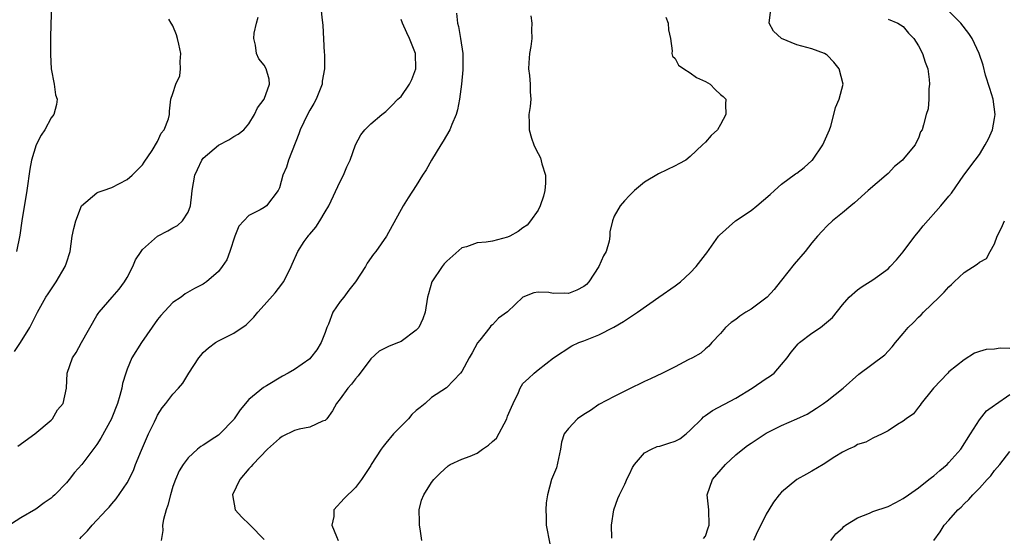
# Model space of a CAD drawing. Units: inches. Extents: x 2559000 to 2562000, y 1530000 to 1533000.
# Drawn here: x 2559245 to 2559374, y 1530841 to 1530909 of the extents above; entities that cross this region are included whole.
import ezdxf

# ---------------------------------------------------------------- set-up
doc = ezdxf.new("R2010")
doc.units = ezdxf.units.IN
doc.header["$MEASUREMENT"] = 0
doc.layers.add('LD25591530_2ft', color=254, linetype='Continuous')

msp = doc.modelspace()

# ---------------------------------------------------------------- linework, layer by layer
at = {"layer": 'LD25591530_2ft'}
for points, elevation in [([(2559284.47, 1530911), (2559284.62, 1530909.38), (2559284.73, 1530908.73), (2559284.88, 1530905.12), (2559284.92, 1530904.92), (2559284.92, 1530903), (2559284.64, 1530901.36), (2559284.61, 1530901), (2559283.83, 1530899), (2559283.55, 1530898.45), (2559283, 1530897.55), (2559282.69, 1530897), (2559281.74, 1530895), (2559281.56, 1530894.44), (2559280.21, 1530891), (2559279.93, 1530890.07), (2559279.47, 1530889), (2559279, 1530887.34), (2559278.85, 1530887), (2559277.31, 1530885), (2559277, 1530884.79), (2559276.47, 1530884.47), (2559275, 1530883.71), (2559274.31, 1530883), (2559273.69, 1530882.31), (2559273.13, 1530881), (2559272.49, 1530879), (2559272.09, 1530877.91), (2559271.5, 1530877), (2559271, 1530876.36), (2559269.43, 1530875), (2559269.18, 1530874.82), (2559269, 1530874.71), (2559267.86, 1530874.14), (2559266.6, 1530873.4), (2559266.09, 1530873), (2559265, 1530872.26), (2559263.42, 1530870.58), (2559263, 1530870.05), (2559260.89, 1530867), (2559259.62, 1530865), (2559259, 1530863.52), (2559258.81, 1530863), (2559258.38, 1530861.62), (2559258.29, 1530861), (2559258.05, 1530860.05), (2559257.72, 1530859), (2559257, 1530857.13), (2559256.94, 1530857), (2559255.55, 1530854.45), (2559255, 1530853.63), (2559253.04, 1530851), (2559252.09, 1530849.91), (2559251.39, 1530849), (2559251, 1530848.57), (2559249.5, 1530847), (2559249.24, 1530846.76), (2559249, 1530846.54), (2559248.08, 1530845.92), (2559247, 1530845.13), (2559245, 1530843.99), (2559243.19, 1530842.8)], 8206), ([(2559249.04, 1530911), (2559248.97, 1530908.97), (2559248.93, 1530907), (2559248.92, 1530905.08), (2559248.9, 1530904.9), (2559249, 1530903), (2559249.4, 1530901), (2559249.59, 1530899.59), (2559249.81, 1530899), (2559249.7, 1530898.3), (2559249.36, 1530897), (2559249, 1530896.56), (2559248.19, 1530895), (2559247.7, 1530894.3), (2559247.03, 1530893), (2559246.44, 1530891), (2559246.21, 1530889.79), (2559245.81, 1530887), (2559245.13, 1530883), (2559244.87, 1530881.13), (2559244.43, 1530879)], 8212), ([(2559302.3, 1530910.3), (2559302.42, 1530909), (2559302.56, 1530908.56), (2559302.82, 1530907), (2559303.11, 1530905), (2559303.11, 1530902.89), (2559302.92, 1530901), (2559302.68, 1530899), (2559302.39, 1530897.61), (2559302.24, 1530897), (2559301.67, 1530895.67), (2559301.41, 1530895), (2559300.53, 1530893.47), (2559300.23, 1530893), (2559299, 1530891), (2559298.28, 1530889.72), (2559297.82, 1530889), (2559297, 1530887.65), (2559295.94, 1530886.06), (2559295.29, 1530885), (2559293.07, 1530881), (2559291.69, 1530879), (2559291.37, 1530878.63), (2559290.55, 1530877.45), (2559290.3, 1530877), (2559289, 1530875), (2559288.12, 1530873.88), (2559287.47, 1530873), (2559287, 1530872.41), (2559286.04, 1530871), (2559285.44, 1530869.44), (2559285.22, 1530869), (2559285, 1530868.34), (2559284.48, 1530867), (2559283.93, 1530866.07), (2559283.11, 1530865), (2559283, 1530864.89), (2559281, 1530863.49), (2559280.14, 1530863), (2559279.4, 1530862.6), (2559277.32, 1530861.32), (2559276.91, 1530861.09), (2559275, 1530859.54), (2559273.83, 1530858.17), (2559273.07, 1530857), (2559273, 1530856.91), (2559271.17, 1530855), (2559271, 1530854.85), (2559270.52, 1530854.52), (2559269, 1530853.51), (2559268.67, 1530853.33), (2559268.26, 1530853), (2559267, 1530851.85), (2559266.35, 1530851), (2559265.84, 1530850.16), (2559265.33, 1530849), (2559265, 1530848.09), (2559264.67, 1530847), (2559264.34, 1530845.65), (2559264.13, 1530845), (2559263.76, 1530843.76), (2559263.64, 1530843), (2559263.7, 1530842.3), (2559263.46, 1530841)], 8202), ([(2559297.71, 1530841), (2559297.49, 1530842.51), (2559297.41, 1530843), (2559297.43, 1530843.43), (2559297.37, 1530845), (2559297.69, 1530846.31), (2559297.98, 1530847), (2559299, 1530848.63), (2559299.31, 1530849), (2559300.14, 1530849.86), (2559301.19, 1530850.81), (2559301.45, 1530851), (2559303, 1530851.66), (2559304.08, 1530852.08), (2559305, 1530852.49), (2559305.7, 1530853), (2559306.48, 1530853.52), (2559307, 1530854), (2559307.55, 1530854.45), (2559308.88, 1530857), (2559309, 1530857.34), (2559309.49, 1530858.51), (2559309.75, 1530859), (2559310.44, 1530860.44), (2559310.65, 1530861), (2559311, 1530861.61), (2559311.73, 1530862.27), (2559312.49, 1530863), (2559313, 1530863.44), (2559315.03, 1530865), (2559317.42, 1530866.58), (2559318.37, 1530867), (2559319, 1530867.24), (2559321, 1530868.04), (2559322.96, 1530869.04), (2559324.24, 1530869.76), (2559326.08, 1530871), (2559328.88, 1530873), (2559331, 1530874.45), (2559331.71, 1530875), (2559333, 1530876.17), (2559333.78, 1530877), (2559335, 1530878.6), (2559335.18, 1530878.82), (2559336.73, 1530881), (2559336.86, 1530881.14), (2559338.97, 1530883), (2559341, 1530884.37), (2559341.77, 1530885), (2559343.52, 1530886.48), (2559344.07, 1530887), (2559345, 1530887.83), (2559346.82, 1530889.18), (2559347, 1530889.29), (2559347.96, 1530890.04), (2559349, 1530890.93), (2559349.07, 1530891), (2559350.45, 1530893), (2559351.3, 1530895), (2559351.46, 1530895.46), (2559351.88, 1530897), (2559352.09, 1530897.91), (2559352.58, 1530899), (2559353.1, 1530901), (2559352.59, 1530903), (2559351.87, 1530903.87), (2559351, 1530904.79), (2559350.88, 1530904.88), (2559350.65, 1530905), (2559349, 1530905.61), (2559347, 1530906.16), (2559345, 1530906.99), (2559343.96, 1530907.96), (2559343.36, 1530909), (2559343.53, 1530910.47)], 8196), ([(2559322.71, 1530841.29), (2559322.64, 1530843), (2559322.98, 1530845), (2559323.49, 1530846.51), (2559323.72, 1530847), (2559324.41, 1530848.41), (2559324.76, 1530849.24), (2559325, 1530849.69), (2559325.41, 1530850.59), (2559325.66, 1530851), (2559327, 1530852.53), (2559327.89, 1530853), (2559328.66, 1530853.34), (2559329, 1530853.38), (2559330.21, 1530853.79), (2559331, 1530854.06), (2559331.63, 1530854.37), (2559332.47, 1530855), (2559333, 1530855.48), (2559334.52, 1530857), (2559334.75, 1530857.25), (2559335, 1530857.41), (2559335.91, 1530858.09), (2559339, 1530859.72), (2559341.13, 1530861), (2559343, 1530862.29), (2559343.44, 1530862.56), (2559344.02, 1530863), (2559345, 1530864.11), (2559345.72, 1530865), (2559346.25, 1530865.75), (2559347.17, 1530866.83), (2559347.35, 1530867), (2559349, 1530868.24), (2559350.12, 1530869), (2559351.68, 1530870.32), (2559353, 1530871.98), (2559353.91, 1530873), (2559355, 1530873.95), (2559355.62, 1530874.38), (2559357, 1530875.27), (2559359, 1530876.71), (2559359.3, 1530877), (2559360.11, 1530877.89), (2559361, 1530878.95), (2559362.54, 1530881), (2559363, 1530881.55), (2559363.62, 1530882.38), (2559365.95, 1530885), (2559367, 1530886.24), (2559367.34, 1530886.66), (2559368.95, 1530889), (2559370.43, 1530891), (2559371, 1530891.73), (2559371.78, 1530893), (2559372.19, 1530893.81), (2559372.72, 1530895), (2559373, 1530896.46), (2559373.09, 1530897), (2559372.83, 1530899), (2559372.4, 1530900.4), (2559371.83, 1530902.17), (2559371.49, 1530903.49), (2559370.98, 1530905), (2559370.06, 1530907), (2559369.63, 1530907.63), (2559368.56, 1530909), (2559366.56, 1530911)], 8192), ([(2559244.18, 1530865.82), (2559244.99, 1530867), (2559246.22, 1530869), (2559247.21, 1530871), (2559248.29, 1530873), (2559248.59, 1530873.41), (2559249.68, 1530875), (2559250.86, 1530877), (2559251, 1530877.49), (2559251.49, 1530879), (2559251.78, 1530881), (2559251.98, 1530882.02), (2559252.24, 1530883), (2559253, 1530885.01), (2559255, 1530886.69), (2559255.2, 1530886.79), (2559255.84, 1530887), (2559257, 1530887.42), (2559259, 1530888.46), (2559259.64, 1530889), (2559260.33, 1530889.67), (2559261, 1530890.36), (2559261.25, 1530890.75), (2559262.27, 1530892.27), (2559263, 1530893.45), (2559263.47, 1530894.53), (2559263.85, 1530895), (2559264.41, 1530896.41), (2559264.56, 1530897), (2559264.57, 1530897.43), (2559264.72, 1530899), (2559265, 1530899.75), (2559265.37, 1530901), (2559265.93, 1530902.07), (2559266.02, 1530903), (2559265.97, 1530903.97), (2559266.07, 1530905), (2559265.77, 1530906.23), (2559265.61, 1530907), (2559265.49, 1530907.49), (2559265, 1530908.64), (2559264.87, 1530908.87), (2559264.77, 1530909), (2559264.49, 1530909.51)], 8210), ([(2559244.63, 1530853.37), (2559246.88, 1530855), (2559249, 1530856.82), (2559249.18, 1530857), (2559249.85, 1530858.15), (2559250.6, 1530859), (2559251.01, 1530861), (2559251.1, 1530863), (2559251.83, 1530865), (2559252.3, 1530865.7), (2559252.99, 1530867), (2559255, 1530870.56), (2559255.17, 1530870.83), (2559255.3, 1530871), (2559257.01, 1530873), (2559257.95, 1530874.05), (2559258.65, 1530875), (2559259, 1530875.56), (2559259.76, 1530877), (2559260.11, 1530877.89), (2559260.82, 1530879), (2559261, 1530879.23), (2559263, 1530881), (2559264.32, 1530881.68), (2559265, 1530882.1), (2559265.59, 1530882.41), (2559266.26, 1530883), (2559267, 1530884.17), (2559267.3, 1530885), (2559267.49, 1530886.51), (2559267.52, 1530887), (2559267.87, 1530889), (2559268.22, 1530889.78), (2559268.81, 1530891), (2559269, 1530891.25), (2559271, 1530892.97), (2559272.34, 1530893.66), (2559273, 1530894.12), (2559273.58, 1530894.42), (2559274.35, 1530895), (2559275, 1530895.78), (2559275.73, 1530897), (2559276.12, 1530897.88), (2559276.99, 1530899), (2559277.72, 1530901), (2559277.64, 1530901.64), (2559277.27, 1530903), (2559277, 1530903.48), (2559276.32, 1530904.32), (2559275.98, 1530905), (2559275.88, 1530906.12), (2559275.63, 1530907), (2559275.68, 1530907.68), (2559275.98, 1530909), (2559276.21, 1530909.79)], 8208), ([(2559252.79, 1530841.21), (2559253, 1530841.46), (2559253.76, 1530842.24), (2559254.41, 1530843), (2559256.26, 1530845), (2559256.63, 1530845.37), (2559257, 1530845.83), (2559257.54, 1530846.46), (2559259, 1530848.59), (2559259.81, 1530850.19), (2559260.1, 1530851), (2559260.86, 1530852.86), (2559261.82, 1530855), (2559262.57, 1530856.57), (2559262.83, 1530857.17), (2559263, 1530857.48), (2559263.59, 1530858.41), (2559264.06, 1530859), (2559265, 1530860.23), (2559265.73, 1530861), (2559266.31, 1530861.69), (2559267.09, 1530863), (2559268.41, 1530865), (2559268.67, 1530865.33), (2559269, 1530865.69), (2559269.67, 1530866.33), (2559270.59, 1530867), (2559271, 1530867.26), (2559273, 1530868.26), (2559274.65, 1530869.35), (2559275.65, 1530870.35), (2559276.15, 1530871), (2559277, 1530871.91), (2559278.44, 1530873.56), (2559279.33, 1530874.67), (2559279.55, 1530875), (2559280.16, 1530876.16), (2559280.57, 1530877), (2559280.68, 1530877.32), (2559281.43, 1530879), (2559282.28, 1530880.28), (2559282.78, 1530881), (2559282.89, 1530881.11), (2559283, 1530881.26), (2559283.81, 1530882.19), (2559284.32, 1530883), (2559285, 1530884.18), (2559285.5, 1530885), (2559287, 1530888.2), (2559287.41, 1530889), (2559287.88, 1530890.12), (2559288.3, 1530891), (2559289, 1530893), (2559289.69, 1530894.31), (2559290.25, 1530895), (2559291, 1530895.76), (2559292.48, 1530897), (2559293, 1530897.41), (2559293.8, 1530898.2), (2559294.58, 1530899), (2559295, 1530899.38), (2559296.12, 1530901), (2559296.4, 1530901.6), (2559296.95, 1530903), (2559296.9, 1530905), (2559296.11, 1530907), (2559295.74, 1530907.74), (2559295.18, 1530909), (2559295, 1530909.48)], 8204), ([(2559312.03, 1530909.97), (2559312.17, 1530909), (2559312.13, 1530908.13), (2559312.19, 1530907), (2559312.05, 1530905.95), (2559311.88, 1530905), (2559311.78, 1530903.78), (2559311.74, 1530903), (2559311.86, 1530902.14), (2559311.96, 1530901), (2559311.97, 1530899.97), (2559312.06, 1530899), (2559311.95, 1530898.05), (2559311.8, 1530897), (2559311.84, 1530895.84), (2559311.81, 1530895), (2559312.13, 1530893.87), (2559312.43, 1530893), (2559312.63, 1530892.63), (2559313, 1530891.89), (2559313.31, 1530891.31), (2559313.48, 1530890.52), (2559313.96, 1530889), (2559313.96, 1530887.96), (2559313.91, 1530887), (2559313.73, 1530886.27), (2559313.29, 1530885), (2559313, 1530884.42), (2559312.01, 1530883), (2559311.56, 1530882.44), (2559311, 1530882.08), (2559310.39, 1530881.61), (2559309.3, 1530881), (2559309, 1530880.86), (2559307, 1530880.35), (2559306.2, 1530880.2), (2559305, 1530880.13), (2559303.58, 1530879.58), (2559303, 1530879.46), (2559301, 1530877.73), (2559300.65, 1530877.35), (2559300.38, 1530877), (2559299.04, 1530875), (2559298.58, 1530873.42), (2559298.48, 1530873), (2559298.16, 1530871), (2559297.85, 1530870.15), (2559297.31, 1530869), (2559297, 1530868.64), (2559295, 1530867.16), (2559294.66, 1530867), (2559293.45, 1530866.55), (2559293, 1530866.3), (2559292.13, 1530865.87), (2559291, 1530864.87), (2559289.36, 1530862.64), (2559289, 1530862.24), (2559288.47, 1530861.53), (2559288, 1530861), (2559287, 1530859.62), (2559286.52, 1530859), (2559285.97, 1530858.03), (2559285.23, 1530857), (2559285, 1530856.77), (2559284.67, 1530856.67), (2559283, 1530855.89), (2559281.62, 1530855.62), (2559281, 1530855.44), (2559279.36, 1530854.64), (2559279, 1530854.42), (2559277.43, 1530853), (2559275.49, 1530851), (2559275.28, 1530850.72), (2559275, 1530850.43), (2559273.8, 1530849), (2559272.85, 1530847), (2559273.19, 1530845), (2559274.05, 1530844.05), (2559275.08, 1530843.08), (2559275.14, 1530843), (2559277, 1530841.14)], 8200), ([(2559329.79, 1530909.79), (2559330.11, 1530909), (2559330.13, 1530908.13), (2559330.4, 1530907), (2559330.64, 1530905.36), (2559330.59, 1530905), (2559330.68, 1530904.68), (2559331, 1530904.36), (2559331.47, 1530903.47), (2559332.14, 1530903), (2559333, 1530902.49), (2559333.84, 1530901.84), (2559335, 1530901.32), (2559335.61, 1530901), (2559336.28, 1530900.28), (2559337, 1530899.64), (2559337.35, 1530899.35), (2559337.7, 1530899), (2559337.64, 1530898.36), (2559337.68, 1530897), (2559337, 1530895.68), (2559336.57, 1530895), (2559335.75, 1530894.25), (2559335, 1530893.38), (2559334.63, 1530893), (2559333, 1530891.46), (2559332.42, 1530891), (2559331.51, 1530890.49), (2559331, 1530890.23), (2559328.81, 1530889.19), (2559327, 1530888.08), (2559325.66, 1530887), (2559325, 1530886.34), (2559324.37, 1530885.63), (2559323.79, 1530885), (2559323, 1530883.64), (2559322.77, 1530883), (2559322.44, 1530881.56), (2559322.45, 1530881), (2559322.35, 1530880.35), (2559321.93, 1530879), (2559321.58, 1530878.42), (2559320.97, 1530877), (2559319.66, 1530875), (2559319.36, 1530874.64), (2559319, 1530874.39), (2559318.1, 1530873.9), (2559317, 1530873.46), (2559316.51, 1530873.49), (2559315, 1530873.47), (2559314.41, 1530873.59), (2559313, 1530873.63), (2559312.44, 1530873.56), (2559311, 1530872.96), (2559309, 1530871.07), (2559307.79, 1530870.21), (2559307, 1530869.35), (2559306.8, 1530869.2), (2559306.68, 1530869), (2559305.33, 1530867.33), (2559305.03, 1530866.97), (2559304.36, 1530865.64), (2559303.93, 1530865), (2559303, 1530863.22), (2559302.82, 1530863), (2559300.96, 1530861.04), (2559299, 1530859.81), (2559298.16, 1530859), (2559297.52, 1530858.48), (2559297, 1530858.08), (2559296.43, 1530857.57), (2559295.95, 1530857), (2559295, 1530856.03), (2559294.02, 1530855), (2559293, 1530853.77), (2559292.64, 1530853.36), (2559292.36, 1530853), (2559291.06, 1530851), (2559291, 1530850.87), (2559289.81, 1530849), (2559289, 1530847.95), (2559287.5, 1530846.5), (2559286.14, 1530845), (2559286.14, 1530844.14), (2559285.91, 1530843), (2559286.5, 1530841.5), (2559286.74, 1530841)], 8198), ([(2559359, 1530909.54), (2559360.27, 1530909), (2559361, 1530908.55), (2559361.71, 1530907.71), (2559362.4, 1530907), (2559363, 1530906.04), (2559363.53, 1530905), (2559363.89, 1530903.89), (2559364.21, 1530903), (2559364.42, 1530901.58), (2559364.47, 1530901), (2559364.38, 1530900.38), (2559364.38, 1530899), (2559364.27, 1530897.73), (2559364.01, 1530897), (2559363.64, 1530895.64), (2559363.48, 1530895), (2559363.28, 1530894.72), (2559363, 1530893.89), (2559362.68, 1530893.32), (2559362.55, 1530893), (2559361, 1530891.12), (2559360.92, 1530891), (2559359.83, 1530890.17), (2559359, 1530889.26), (2559358.75, 1530889), (2559356.37, 1530887), (2559354.6, 1530885.4), (2559354.09, 1530885), (2559353, 1530884.07), (2559351.7, 1530883), (2559351, 1530882.37), (2559350.33, 1530881.67), (2559349.73, 1530881), (2559349, 1530880.13), (2559348.09, 1530879), (2559346.66, 1530877.34), (2559345, 1530875.23), (2559344.84, 1530875), (2559344.03, 1530873.97), (2559343.1, 1530873), (2559341, 1530871.41), (2559340.3, 1530871), (2559339.53, 1530870.47), (2559339, 1530870.05), (2559338.37, 1530869.63), (2559337.64, 1530869), (2559337, 1530868.22), (2559335.85, 1530867), (2559335.45, 1530866.55), (2559335, 1530866.18), (2559334.38, 1530865.62), (2559333.3, 1530865), (2559332.72, 1530864.72), (2559331, 1530863.83), (2559329.34, 1530863), (2559327.76, 1530862.24), (2559327, 1530861.91), (2559324.86, 1530860.86), (2559323, 1530859.92), (2559321, 1530858.85), (2559319.9, 1530858.1), (2559319, 1530857.56), (2559318.18, 1530857), (2559317, 1530855.72), (2559316.42, 1530855), (2559316.08, 1530853.92), (2559315.97, 1530853), (2559315.44, 1530850.56), (2559314.76, 1530849), (2559314.22, 1530847), (2559314.08, 1530845.92), (2559314.02, 1530845), (2559314.08, 1530844.08), (2559314.05, 1530843), (2559314.55, 1530840.55)], 8194), ([(2559334.75, 1530841.25), (2559335, 1530841.55), (2559335.34, 1530842.66), (2559335.49, 1530843), (2559335.43, 1530845), (2559335.23, 1530847), (2559335.94, 1530849), (2559337.65, 1530851), (2559339, 1530852.26), (2559339.91, 1530853), (2559340.54, 1530853.46), (2559341, 1530853.79), (2559343, 1530855.09), (2559345, 1530856.09), (2559347, 1530856.98), (2559348.38, 1530857.62), (2559349, 1530857.98), (2559349.61, 1530858.39), (2559350.53, 1530859), (2559351, 1530859.35), (2559353.09, 1530861), (2559355.15, 1530862.85), (2559358.6, 1530865.4), (2559359, 1530865.86), (2559359.56, 1530866.44), (2559359.99, 1530867), (2559361, 1530868.2), (2559361.65, 1530869), (2559362.35, 1530869.65), (2559363, 1530870.37), (2559363.34, 1530870.66), (2559363.66, 1530871), (2559365.7, 1530873), (2559366.39, 1530873.62), (2559367, 1530874.36), (2559367.35, 1530874.65), (2559367.69, 1530875), (2559369, 1530876.24), (2559370.7, 1530877.3), (2559371, 1530877.6), (2559371.95, 1530878.05), (2559372.43, 1530879), (2559373, 1530880), (2559373.36, 1530881), (2559373.92, 1530882.08), (2559374.29, 1530883)], 8190), ([(2559375, 1530866.24), (2559373.74, 1530866.26), (2559373, 1530866.15), (2559371.88, 1530866.12), (2559371, 1530865.85), (2559370.37, 1530865.63), (2559369, 1530864.75), (2559367, 1530863.15), (2559366.84, 1530863), (2559364.97, 1530861), (2559364.8, 1530860.8), (2559363.34, 1530859), (2559363.22, 1530858.78), (2559363, 1530858.53), (2559362.35, 1530857.65), (2559361.4, 1530857), (2559361, 1530856.68), (2559360.23, 1530856.23), (2559359, 1530855.4), (2559358.21, 1530855), (2559357, 1530854.45), (2559356.07, 1530853.93), (2559355, 1530853.59), (2559354.64, 1530853.36), (2559353.82, 1530853), (2559353, 1530852.6), (2559352, 1530852), (2559350.48, 1530851), (2559349, 1530850.09), (2559348.27, 1530849.73), (2559347, 1530848.99), (2559345, 1530847.34), (2559344.67, 1530847), (2559343.96, 1530846.04), (2559343.32, 1530845), (2559343, 1530844.45), (2559342.29, 1530843), (2559341.84, 1530842.16), (2559341.32, 1530841)], 8188), ([(2559351.48, 1530841), (2559352.13, 1530841.87), (2559353, 1530842.59), (2559353.19, 1530842.81), (2559353.42, 1530843), (2559355, 1530843.98), (2559356.58, 1530844.58), (2559357, 1530844.78), (2559359, 1530845.45), (2559360.01, 1530845.99), (2559361, 1530846.49), (2559361.69, 1530847), (2559363, 1530847.91), (2559364.38, 1530849), (2559364.71, 1530849.29), (2559365, 1530849.47), (2559365.82, 1530850.18), (2559366.75, 1530851), (2559367, 1530851.24), (2559368.56, 1530853), (2559369.85, 1530855), (2559371, 1530856.87), (2559371.96, 1530858.04), (2559373, 1530858.79), (2559373.11, 1530858.89), (2559375, 1530860.2)], 8186), ([(2559365.04, 1530841), (2559365.85, 1530842.15), (2559366.38, 1530843), (2559367, 1530843.67), (2559368.17, 1530845), (2559368.62, 1530845.38), (2559369, 1530845.8), (2559369.62, 1530846.38), (2559370.16, 1530847), (2559371, 1530847.85), (2559372.01, 1530849), (2559372.49, 1530849.51), (2559373, 1530850.18), (2559373.69, 1530851), (2559375, 1530852.68)], 8184)]:
    msp.add_lwpolyline(points, dxfattribs=dict(at, elevation=elevation))

doc.saveas('drawing.dxf')
